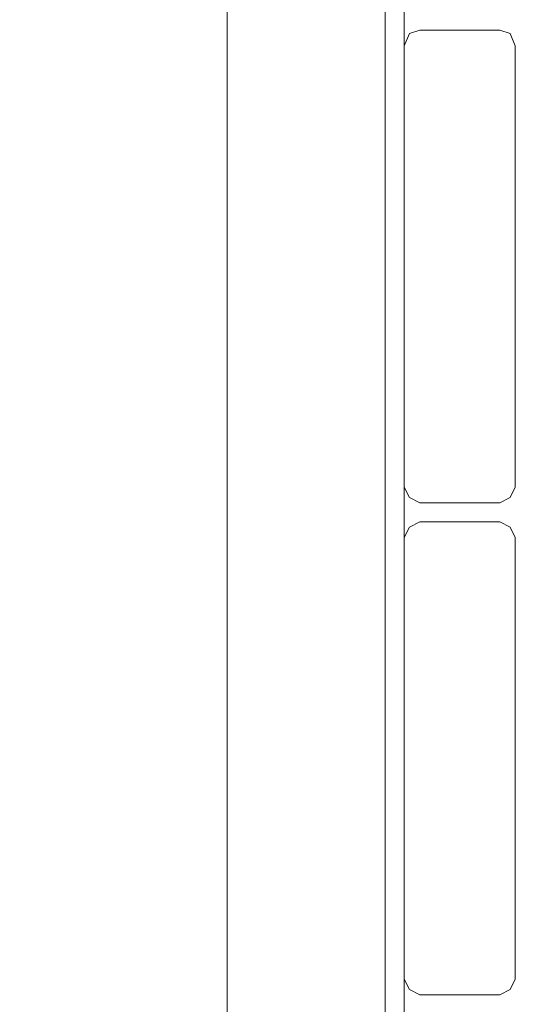
# Model space of a CAD drawing. Units: millimetres. Extents: x 133 to 4261, y -167 to 4078.
# Drawn here: x 2612 to 2738, y 2018 to 2268 of the extents above; entities that cross this region are included whole.
import ezdxf

# ---------------------------------------------------------------- set-up
doc = ezdxf.new("R2010")
doc.units = ezdxf.units.MM
doc.layers.add('robinia stolpe', color=32, linetype='Continuous', lineweight=9)

msp = doc.modelspace()

# ---------------------------------------------------------------- linework, layer by layer
at = {"layer": 'robinia stolpe', "flags": 128}
for points in [[(2709.78, 1565.29), (2664.79, 1565.29), (2664.79, 1520.31), (2629.95, 1520.31), (2619.37, 1521.63), (2610.11, 1525.6), (2601.73, 1532.21), (2595.11, 1540.59), (2591.14, 1549.85), (2589.82, 1560.44), (2589.82, 2350.31), (2591.14, 2360.89), (2595.11, 2370.15), (2601.73, 2378.53), (2610.11, 2385.15), (2619.37, 2389.12), (2629.95, 2390.44), (2664.79, 2390.44), (2664.79, 2345.46), (2709.78, 2345.46)], [(2589.82, 1560.44), (2589.82, 2350.31), (2591.14, 2360.89), (2595.11, 2370.15), (2601.73, 2378.53), (2610.11, 2385.15), (2619.37, 2389.12), (2629.95, 2390.44), (2664.79, 2390.44), (2664.79, 2345.46), (2709.78, 2345.46), (2709.78, 1565.29), (2664.79, 1565.29), (2664.79, 1520.31), (2629.95, 1520.31), (2619.37, 1521.63), (2610.11, 1525.6), (2601.73, 1532.21), (2595.11, 1540.59), (2591.14, 1549.85)], [(2709.78, 1565.29), (2664.79, 1565.29), (2664.79, 1520.31), (2629.95, 1520.31), (2619.37, 1521.63), (2610.11, 1525.6), (2601.73, 1532.21), (2595.11, 1540.59), (2591.14, 1549.85), (2589.82, 1560.44), (2589.82, 2350.31), (2591.14, 2360.89), (2595.11, 2370.15), (2601.73, 2378.53), (2610.11, 2385.15), (2619.37, 2389.12), (2629.95, 2390.44), (2664.79, 2390.44), (2664.79, 2345.46), (2709.78, 2345.46)], [(2589.82, 1560.44), (2589.82, 2350.31), (2591.14, 2360.89), (2595.11, 2370.15), (2601.73, 2378.53), (2610.11, 2385.15), (2619.37, 2389.12), (2629.95, 2390.44), (2664.79, 2390.44), (2664.79, 2345.46), (2709.78, 2345.46), (2709.78, 1565.29), (2664.79, 1565.29), (2664.79, 1520.31), (2629.95, 1520.31), (2619.37, 1521.63), (2610.11, 1525.6), (2601.73, 1532.21), (2595.11, 1540.59), (2591.14, 1549.85)], [(2709.78, 1565.29), (2664.79, 1565.29), (2664.79, 2345.46), (2664.79, 1565.29)], [(2709.78, 1565.29), (2664.79, 1565.29), (2664.79, 2345.46), (2664.79, 1565.29)], [(2709.78, 2345.46), (2709.78, 1565.29), (2709.78, 2345.46)], [(2709.78, 2345.46), (2709.78, 1565.29), (2709.78, 2345.46)], [(2709.78, 2261.22), (2711.1, 2264.31), (2713.75, 2265.19), (2711.1, 2264.31)], [(2713.75, 2265.19), (2734.03, 2265.19)], [(2734.03, 2265.19), (2736.68, 2264.31), (2738, 2261.22), (2736.68, 2264.31)], [(2709.78, 2149.2), (2709.78, 2261.22), (2709.78, 2149.2)], [(2738, 2261.22), (2738, 2149.2), (2738, 2261.22)], [(2713.75, 2145.23), (2711.1, 2146.56), (2709.78, 2149.2), (2711.1, 2146.56)], [(2738, 2149.2), (2736.68, 2146.56), (2734.03, 2145.23), (2736.68, 2146.56)], [(2734.03, 2145.23), (2713.75, 2145.23), (2734.03, 2145.23)], [(2709.78, 2136.41), (2711.1, 2139.06), (2713.75, 2140.38), (2711.1, 2139.06)], [(2713.75, 2140.38), (2734.03, 2140.38)], [(2734.03, 2140.38), (2736.68, 2139.06), (2738, 2136.41), (2736.68, 2139.06)], [(2709.78, 2024.39), (2709.78, 2136.41), (2709.78, 2024.39)], [(2738, 2136.41), (2738, 2024.39), (2738, 2136.41)], [(2713.75, 2020.42), (2711.1, 2021.75), (2709.78, 2024.39), (2711.1, 2021.75)], [(2738, 2024.39), (2736.68, 2021.75), (2734.03, 2020.42), (2736.68, 2021.75)], [(2734.03, 2020.42), (2713.75, 2020.42), (2734.03, 2020.42)]]:
    msp.add_lwpolyline(points, close=True, dxfattribs=at)
msp.add_lwpolyline([(2704.93, 1520.31), (2709.78, 1520.31), (2709.78, 2390.44), (2664.79, 2390.44), (2664.79, 1520.31), (2709.78, 1520.31), (2709.78, 2390.44), (2704.93, 2390.44), (2664.79, 2390.44), (2664.79, 1520.31), (2704.93, 1520.31), (2704.93, 2390.44)], dxfattribs=at)

doc.saveas('drawing.dxf')
